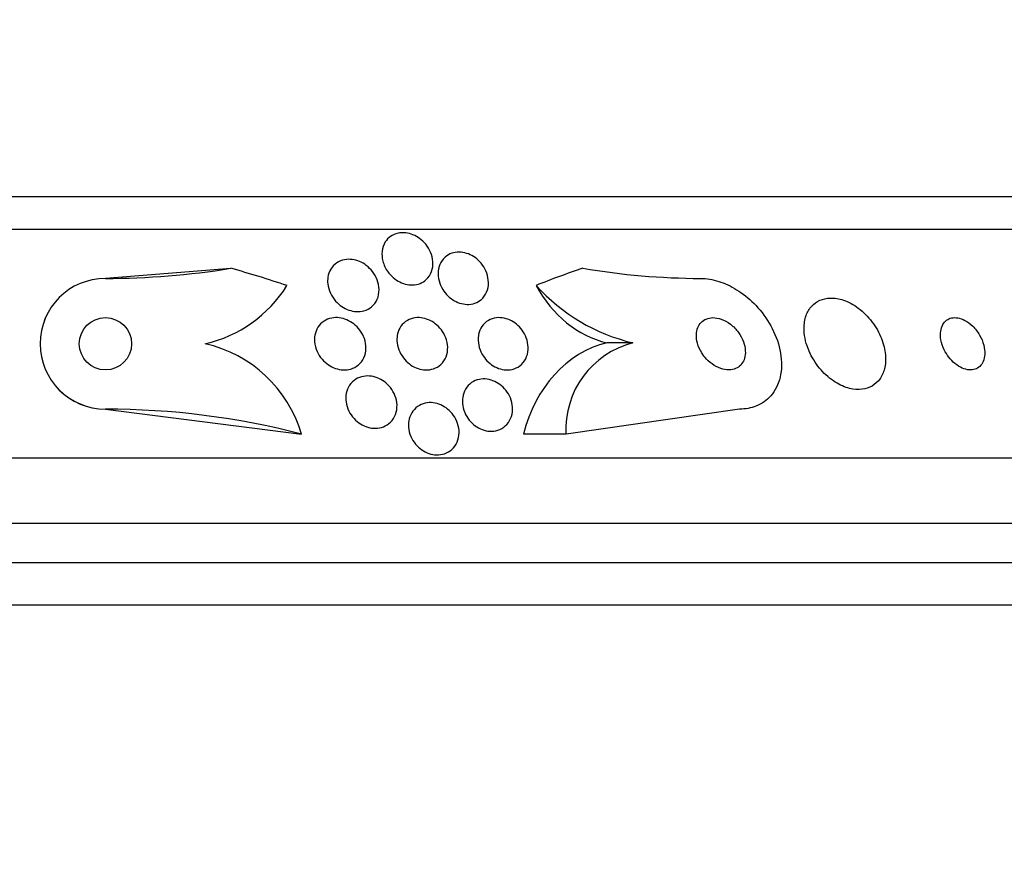
# Model space of a CAD drawing. Units: millimetres. Extents: x 0 to 1441, y 0 to 2666.
# Drawn here: x 1032 to 1047, y 1025 to 1038 of the extents above; entities that cross this region are included whole.
import ezdxf
from ezdxf import colors
from ezdxf.entities.mleader import LeaderData, LeaderLine
from ezdxf.math import Vec2, Vec3

# ---------------------------------------------------------------- set-up
doc = ezdxf.new("R2010")
doc.units = ezdxf.units.MM
doc.layers.add('DV5_Défaut', color=7, linetype='Continuous')
doc.layers.add('Défaut', color=7, linetype='Continuous')

# ---------------------------------------------------------------- blocks, each defined once
blk = doc.blocks.new('_DOT')
at = {"color": 0}
blk.add_line((0, 0), (-1, 0), dxfattribs=at)
at = {"color": 0, "const_width": 0.333}
blk.add_lwpolyline([(-0.1665, 0, 1), (0.1665, 0, 1)], format="xyb", close=True, dxfattribs=at)
blk = doc.blocks.new('SE4')
at = {"layer": 'DV5_Défaut', "color": 7, "linetype": 'Continuous'}
for p, q in [((1055.12, 1035.084), (1007.829, 1035.084)), ((1055.45, 1034.584), (1007.498, 1034.584)), ((1035.604, 1033.988), (1033.686, 1033.834)), ((1033.686, 1033.834), (1033.686, 1033.834)), ((1041.76, 1032.849), (1041.36, 1032.849)), ((1033.686, 1031.834), (1033.686, 1031.834)), ((1033.686, 1031.834), (1036.688, 1031.453)), ((1043.393, 1031.834), (1040.736, 1031.453)), ((1040.736, 1031.453), (1040.086, 1031.453)), ((1057.38, 1031.084), (1005.569, 1031.084)), ((1057.82, 1030.084), (1005.128, 1030.084)), ((1058.063, 1029.484), (1004.886, 1029.484)), ((1058.308, 1028.834), (1004.641, 1028.834))]:
    blk.add_line(p, q, dxfattribs=at)
blk.add_circle((1033.686, 1032.834), 0.4, dxfattribs=at)
for centre, radius, start, end in [((1033.686, 1045.834), 12, 270, 279.1999), ((1031.486, 1019.084), 15.463, 71.2149, 74.5528), ((1042.844, 1044.977), 11.143, 260.4489, 269.7502), ((1033.686, 1032.834), 1, 90, 270), ((1033.686, 1032.834), 1, 90.017, 270.0131), ((1034.771, 1034.783), 1.998, 282.7355, 327.9747), ((1042.422, 1035.658), 2.886, 222.0245, 256.7422), ((1034.77, 1030.883), 2.001, 16.5469, 77.2438), ((1042.103, 1031.523), 1.37, 104.5003, 182.9275), ((1033.686, 1019.834), 12, 75.5158, 90)]:
    blk.add_arc(centre, radius, start, end, dxfattribs=at)
for centre, major_axis, start_param, end_param in [((1044.459, 1019.084), (0, 15.463), 0.269604, 0.32732), ((1041.692, 1034.809), (0, -2), 5.284936, 6.084637), ((1041.7, 1030.89), (0, 2), 0.203417, 1.28549)]:
    blk.add_ellipse(centre, major_axis=major_axis, ratio=0.840996, start_param=start_param, end_param=end_param, dxfattribs=at)
for points, knots in [([(1038.012, 1033.932), (1037.974, 1033.984), (1037.947, 1034.042), (1037.932, 1034.099), (1037.919, 1034.15), (1037.915, 1034.201), (1037.921, 1034.249), (1037.926, 1034.3), (1037.943, 1034.349), (1037.97, 1034.392), (1037.99, 1034.424), (1038.018, 1034.453), (1038.05, 1034.476), (1038.083, 1034.5), (1038.122, 1034.517), (1038.165, 1034.526), (1038.202, 1034.534), (1038.242, 1034.536), (1038.282, 1034.531), (1038.319, 1034.527), (1038.357, 1034.517), (1038.392, 1034.503), (1038.429, 1034.488), (1038.464, 1034.468), (1038.495, 1034.445), (1038.53, 1034.419), (1038.562, 1034.389), (1038.588, 1034.357), (1038.619, 1034.319), (1038.643, 1034.278), (1038.661, 1034.237), (1038.682, 1034.189), (1038.694, 1034.139), (1038.698, 1034.09), (1038.701, 1034.038), (1038.695, 1033.986), (1038.677, 1033.938), (1038.661, 1033.893), (1038.634, 1033.85), (1038.597, 1033.816), (1038.571, 1033.792), (1038.539, 1033.772), (1038.504, 1033.757), (1038.468, 1033.743), (1038.428, 1033.735), (1038.387, 1033.734), (1038.35, 1033.733), (1038.311, 1033.738), (1038.274, 1033.748), (1038.237, 1033.758), (1038.2, 1033.774), (1038.167, 1033.793), (1038.131, 1033.814), (1038.098, 1033.839), (1038.069, 1033.867), (1038.048, 1033.887), (1038.029, 1033.909), (1038.012, 1033.932)], [0, 0, 0, 0, 0.075346, 0.075346, 0.075346, 0.140429, 0.140429, 0.140429, 0.20856, 0.20856, 0.20856, 0.260187, 0.260187, 0.260187, 0.312264, 0.312264, 0.312264, 0.357566, 0.357566, 0.357566, 0.399398, 0.399398, 0.399398, 0.442584, 0.442584, 0.442584, 0.490697, 0.490697, 0.490697, 0.546144, 0.546144, 0.546144, 0.609399, 0.609399, 0.609399, 0.677376, 0.677376, 0.677376, 0.74309, 0.74309, 0.74309, 0.789931, 0.789931, 0.789931, 0.837052, 0.837052, 0.837052, 0.8799, 0.8799, 0.8799, 0.922087, 0.922087, 0.922087, 0.967553, 0.967553, 0.967553, 1, 1, 1, 1]), ([(1037.091, 1033.852), (1037.097, 1033.896), (1037.112, 1033.939), (1037.135, 1033.977), (1037.158, 1034.014), (1037.19, 1034.048), (1037.229, 1034.074), (1037.263, 1034.096), (1037.304, 1034.112), (1037.347, 1034.12), (1037.384, 1034.127), (1037.424, 1034.128), (1037.463, 1034.123), (1037.501, 1034.118), (1037.539, 1034.108), (1037.574, 1034.093), (1037.612, 1034.077), (1037.647, 1034.056), (1037.679, 1034.032), (1037.715, 1034.005), (1037.747, 1033.973), (1037.773, 1033.939), (1037.804, 1033.9), (1037.828, 1033.857), (1037.844, 1033.813), (1037.863, 1033.764), (1037.873, 1033.713), (1037.874, 1033.663), (1037.875, 1033.612), (1037.865, 1033.56), (1037.845, 1033.514), (1037.826, 1033.471), (1037.796, 1033.431), (1037.759, 1033.399), (1037.726, 1033.373), (1037.687, 1033.352), (1037.643, 1033.339), (1037.607, 1033.329), (1037.566, 1033.325), (1037.526, 1033.327), (1037.488, 1033.329), (1037.449, 1033.337), (1037.413, 1033.35), (1037.375, 1033.363), (1037.339, 1033.381), (1037.306, 1033.403), (1037.27, 1033.427), (1037.237, 1033.457), (1037.208, 1033.488), (1037.177, 1033.524), (1037.15, 1033.565), (1037.13, 1033.606), (1037.108, 1033.653), (1037.094, 1033.702), (1037.089, 1033.751), (1037.085, 1033.785), (1037.086, 1033.819), (1037.091, 1033.852)], [0, 0, 0, 0, 0.058683, 0.058683, 0.058683, 0.117876, 0.117876, 0.117876, 0.169424, 0.169424, 0.169424, 0.21389, 0.21389, 0.21389, 0.256325, 0.256325, 0.256325, 0.301093, 0.301093, 0.301093, 0.351327, 0.351327, 0.351327, 0.408892, 0.408892, 0.408892, 0.473366, 0.473366, 0.473366, 0.540656, 0.540656, 0.540656, 0.603743, 0.603743, 0.603743, 0.657587, 0.657587, 0.657587, 0.703385, 0.703385, 0.703385, 0.745988, 0.745988, 0.745988, 0.789892, 0.789892, 0.789892, 0.838401, 0.838401, 0.838401, 0.893727, 0.893727, 0.893727, 0.956286, 0.956286, 0.956286, 1, 1, 1, 1]), ([(1038.779, 1033.946), (1038.784, 1033.993), (1038.798, 1034.039), (1038.82, 1034.079), (1038.842, 1034.119), (1038.874, 1034.155), (1038.913, 1034.182), (1038.942, 1034.202), (1038.976, 1034.218), (1039.013, 1034.227), (1039.049, 1034.236), (1039.09, 1034.239), (1039.13, 1034.235), (1039.167, 1034.231), (1039.205, 1034.222), (1039.241, 1034.208), (1039.277, 1034.194), (1039.312, 1034.174), (1039.343, 1034.152), (1039.378, 1034.127), (1039.409, 1034.098), (1039.435, 1034.066), (1039.465, 1034.031), (1039.49, 1033.991), (1039.508, 1033.951), (1039.529, 1033.905), (1039.542, 1033.856), (1039.547, 1033.809), (1039.552, 1033.758), (1039.548, 1033.706), (1039.534, 1033.659), (1039.52, 1033.612), (1039.495, 1033.568), (1039.461, 1033.532), (1039.436, 1033.505), (1039.405, 1033.482), (1039.369, 1033.466), (1039.334, 1033.45), (1039.293, 1033.44), (1039.251, 1033.437), (1039.214, 1033.435), (1039.174, 1033.439), (1039.135, 1033.449), (1039.099, 1033.458), (1039.062, 1033.473), (1039.028, 1033.492), (1038.993, 1033.512), (1038.96, 1033.537), (1038.931, 1033.564), (1038.899, 1033.595), (1038.871, 1033.63), (1038.849, 1033.666), (1038.823, 1033.708), (1038.804, 1033.752), (1038.792, 1033.797), (1038.779, 1033.847), (1038.774, 1033.898), (1038.779, 1033.946)], [0, 0, 0, 0, 0.062538, 0.062538, 0.062538, 0.125581, 0.125581, 0.125581, 0.171586, 0.171586, 0.171586, 0.217821, 0.217821, 0.217821, 0.260507, 0.260507, 0.260507, 0.303386, 0.303386, 0.303386, 0.350221, 0.350221, 0.350221, 0.403658, 0.403658, 0.403658, 0.464733, 0.464733, 0.464733, 0.531458, 0.531458, 0.531458, 0.59796, 0.59796, 0.59796, 0.647172, 0.647172, 0.647172, 0.696727, 0.696727, 0.696727, 0.741029, 0.741029, 0.741029, 0.78344, 0.78344, 0.78344, 0.828102, 0.828102, 0.828102, 0.878094, 0.878094, 0.878094, 0.93533, 0.93533, 0.93533, 1, 1, 1, 1]), ([(1042.796, 1033.834), (1042.82, 1033.834), (1042.844, 1033.833), (1042.868, 1033.831), (1042.958, 1033.823), (1043.052, 1033.8), (1043.142, 1033.765), (1043.236, 1033.728), (1043.328, 1033.678), (1043.413, 1033.618), (1043.508, 1033.552), (1043.597, 1033.472), (1043.674, 1033.386), (1043.76, 1033.288), (1043.835, 1033.18), (1043.892, 1033.068), (1043.954, 1032.947), (1043.999, 1032.818), (1044.02, 1032.692), (1044.041, 1032.565), (1044.04, 1032.437), (1044.013, 1032.321), (1043.988, 1032.215), (1043.94, 1032.116), (1043.871, 1032.037), (1043.811, 1031.969), (1043.733, 1031.914), (1043.644, 1031.879), (1043.568, 1031.849), (1043.482, 1031.834), (1043.393, 1031.834)], [0, 0, 0, 0, 0.023869, 0.023869, 0.023869, 0.112851, 0.112851, 0.112851, 0.205454, 0.205454, 0.205454, 0.309163, 0.309163, 0.309163, 0.42643, 0.42643, 0.42643, 0.554843, 0.554843, 0.554843, 0.685438, 0.685438, 0.685438, 0.806108, 0.806108, 0.806108, 0.91049, 0.91049, 0.91049, 1, 1, 1, 1]), ([(1044.384, 1032.997), (1044.394, 1032.895), (1044.425, 1032.786), (1044.474, 1032.684), (1044.516, 1032.596), (1044.573, 1032.51), (1044.64, 1032.434), (1044.703, 1032.362), (1044.778, 1032.297), (1044.858, 1032.247), (1044.928, 1032.203), (1045.004, 1032.169), (1045.078, 1032.151), (1045.143, 1032.135), (1045.208, 1032.13), (1045.268, 1032.137), (1045.324, 1032.144), (1045.376, 1032.161), (1045.421, 1032.187), (1045.467, 1032.214), (1045.507, 1032.25), (1045.538, 1032.292), (1045.572, 1032.338), (1045.596, 1032.393), (1045.611, 1032.451), (1045.628, 1032.517), (1045.633, 1032.589), (1045.626, 1032.663), (1045.619, 1032.745), (1045.599, 1032.83), (1045.566, 1032.914), (1045.531, 1033.002), (1045.481, 1033.09), (1045.42, 1033.17), (1045.361, 1033.249), (1045.289, 1033.321), (1045.21, 1033.38), (1045.139, 1033.432), (1045.061, 1033.475), (1044.983, 1033.501), (1044.916, 1033.524), (1044.848, 1033.535), (1044.784, 1033.534), (1044.726, 1033.532), (1044.671, 1033.521), (1044.623, 1033.499), (1044.574, 1033.478), (1044.532, 1033.447), (1044.497, 1033.409), (1044.46, 1033.369), (1044.432, 1033.32), (1044.412, 1033.266), (1044.391, 1033.205), (1044.38, 1033.138), (1044.38, 1033.068), (1044.38, 1033.044), (1044.381, 1033.021), (1044.384, 1032.997)], [0, 0, 0, 0, 0.076711, 0.076711, 0.076711, 0.14191, 0.14191, 0.14191, 0.203691, 0.203691, 0.203691, 0.257828, 0.257828, 0.257828, 0.305041, 0.305041, 0.305041, 0.34921, 0.34921, 0.34921, 0.394277, 0.394277, 0.394277, 0.443257, 0.443257, 0.443257, 0.498132, 0.498132, 0.498132, 0.559246, 0.559246, 0.559246, 0.624227, 0.624227, 0.624227, 0.687763, 0.687763, 0.687763, 0.744404, 0.744404, 0.744404, 0.793084, 0.793084, 0.793084, 0.837293, 0.837293, 0.837293, 0.881449, 0.881449, 0.881449, 0.929018, 0.929018, 0.929018, 0.982348, 0.982348, 0.982348, 1, 1, 1, 1]), ([(1036.892, 1032.967), (1036.9, 1033.009), (1036.915, 1033.051), (1036.939, 1033.087), (1036.962, 1033.124), (1036.994, 1033.157), (1037.032, 1033.181), (1037.066, 1033.203), (1037.107, 1033.219), (1037.149, 1033.227), (1037.186, 1033.235), (1037.227, 1033.236), (1037.266, 1033.231), (1037.305, 1033.226), (1037.344, 1033.215), (1037.38, 1033.2), (1037.418, 1033.184), (1037.454, 1033.162), (1037.486, 1033.137), (1037.522, 1033.109), (1037.554, 1033.077), (1037.58, 1033.042), (1037.61, 1033.002), (1037.633, 1032.958), (1037.649, 1032.914), (1037.666, 1032.865), (1037.675, 1032.814), (1037.674, 1032.765), (1037.673, 1032.714), (1037.663, 1032.664), (1037.642, 1032.619), (1037.622, 1032.577), (1037.593, 1032.538), (1037.556, 1032.508), (1037.524, 1032.481), (1037.485, 1032.461), (1037.442, 1032.448), (1037.405, 1032.437), (1037.364, 1032.432), (1037.324, 1032.434), (1037.285, 1032.436), (1037.246, 1032.444), (1037.209, 1032.457), (1037.17, 1032.47), (1037.133, 1032.489), (1037.099, 1032.511), (1037.063, 1032.536), (1037.03, 1032.566), (1037.001, 1032.598), (1036.97, 1032.635), (1036.944, 1032.676), (1036.925, 1032.718), (1036.904, 1032.764), (1036.891, 1032.814), (1036.887, 1032.862), (1036.884, 1032.897), (1036.885, 1032.933), (1036.892, 1032.967)], [0, 0, 0, 0, 0.056804, 0.056804, 0.056804, 0.114027, 0.114027, 0.114027, 0.165039, 0.165039, 0.165039, 0.210312, 0.210312, 0.210312, 0.25414, 0.25414, 0.25414, 0.300335, 0.300335, 0.300335, 0.351632, 0.351632, 0.351632, 0.409457, 0.409457, 0.409457, 0.47299, 0.47299, 0.47299, 0.538261, 0.538261, 0.538261, 0.599315, 0.599315, 0.599315, 0.652401, 0.652401, 0.652401, 0.698833, 0.698833, 0.698833, 0.742737, 0.742737, 0.742737, 0.788037, 0.788037, 0.788037, 0.837664, 0.837664, 0.837664, 0.893449, 0.893449, 0.893449, 0.955406, 0.955406, 0.955406, 1, 1, 1, 1]), ([(1038.157, 1032.984), (1038.167, 1033.026), (1038.185, 1033.067), (1038.21, 1033.102), (1038.235, 1033.138), (1038.269, 1033.169), (1038.309, 1033.191), (1038.344, 1033.212), (1038.385, 1033.225), (1038.428, 1033.231), (1038.466, 1033.236), (1038.507, 1033.235), (1038.546, 1033.227), (1038.584, 1033.22), (1038.622, 1033.207), (1038.658, 1033.189), (1038.694, 1033.171), (1038.729, 1033.147), (1038.759, 1033.121), (1038.793, 1033.091), (1038.823, 1033.057), (1038.847, 1033.021), (1038.873, 1032.98), (1038.894, 1032.936), (1038.907, 1032.892), (1038.921, 1032.843), (1038.927, 1032.793), (1038.924, 1032.744), (1038.921, 1032.694), (1038.908, 1032.645), (1038.885, 1032.602), (1038.863, 1032.561), (1038.832, 1032.524), (1038.794, 1032.496), (1038.76, 1032.471), (1038.72, 1032.453), (1038.677, 1032.443), (1038.639, 1032.434), (1038.598, 1032.432), (1038.557, 1032.436), (1038.519, 1032.44), (1038.48, 1032.451), (1038.443, 1032.466), (1038.406, 1032.481), (1038.37, 1032.502), (1038.338, 1032.526), (1038.304, 1032.553), (1038.273, 1032.584), (1038.247, 1032.618), (1038.218, 1032.656), (1038.194, 1032.697), (1038.178, 1032.74), (1038.16, 1032.787), (1038.15, 1032.836), (1038.148, 1032.883), (1038.147, 1032.918), (1038.15, 1032.951), (1038.157, 1032.984)], [0, 0, 0, 0, 0.057801, 0.057801, 0.057801, 0.116021, 0.116021, 0.116021, 0.167927, 0.167927, 0.167927, 0.213709, 0.213709, 0.213709, 0.257578, 0.257578, 0.257578, 0.303431, 0.303431, 0.303431, 0.354102, 0.354102, 0.354102, 0.411174, 0.411174, 0.411174, 0.474124, 0.474124, 0.474124, 0.539358, 0.539358, 0.539358, 0.601043, 0.601043, 0.601043, 0.655021, 0.655021, 0.655021, 0.702064, 0.702064, 0.702064, 0.746126, 0.746126, 0.746126, 0.791185, 0.791185, 0.791185, 0.840266, 0.840266, 0.840266, 0.895322, 0.895322, 0.895322, 0.95661, 0.95661, 0.95661, 1, 1, 1, 1]), ([(1039.399, 1032.976), (1039.408, 1033.021), (1039.425, 1033.063), (1039.45, 1033.099), (1039.475, 1033.136), (1039.509, 1033.168), (1039.549, 1033.192), (1039.585, 1033.212), (1039.627, 1033.226), (1039.671, 1033.232), (1039.709, 1033.236), (1039.75, 1033.234), (1039.79, 1033.225), (1039.828, 1033.217), (1039.865, 1033.204), (1039.9, 1033.185), (1039.936, 1033.166), (1039.969, 1033.142), (1039.999, 1033.115), (1040.031, 1033.086), (1040.059, 1033.052), (1040.082, 1033.017), (1040.107, 1032.977), (1040.127, 1032.934), (1040.139, 1032.89), (1040.153, 1032.842), (1040.159, 1032.793), (1040.156, 1032.746), (1040.153, 1032.696), (1040.141, 1032.647), (1040.119, 1032.604), (1040.098, 1032.562), (1040.067, 1032.525), (1040.029, 1032.496), (1039.995, 1032.471), (1039.954, 1032.452), (1039.91, 1032.442), (1039.872, 1032.433), (1039.83, 1032.432), (1039.788, 1032.437), (1039.75, 1032.442), (1039.712, 1032.453), (1039.676, 1032.469), (1039.639, 1032.485), (1039.604, 1032.507), (1039.573, 1032.531), (1039.54, 1032.558), (1039.51, 1032.589), (1039.486, 1032.623), (1039.458, 1032.66), (1039.436, 1032.701), (1039.42, 1032.742), (1039.403, 1032.789), (1039.393, 1032.837), (1039.391, 1032.883), (1039.39, 1032.915), (1039.393, 1032.946), (1039.399, 1032.976)], [0, 0, 0, 0, 0.06016, 0.06016, 0.06016, 0.120736, 0.120736, 0.120736, 0.174763, 0.174763, 0.174763, 0.221672, 0.221672, 0.221672, 0.265516, 0.265516, 0.265516, 0.310471, 0.310471, 0.310471, 0.359663, 0.359663, 0.359663, 0.415065, 0.415065, 0.415065, 0.47681, 0.47681, 0.47681, 0.542094, 0.542094, 0.542094, 0.605326, 0.605326, 0.605326, 0.661402, 0.661402, 0.661402, 0.709817, 0.709817, 0.709817, 0.754125, 0.754125, 0.754125, 0.798517, 0.798517, 0.798517, 0.84629, 0.84629, 0.84629, 0.899715, 0.899715, 0.899715, 0.95959, 0.95959, 0.95959, 1, 1, 1, 1]), ([(1042.888, 1032.6), (1042.922, 1032.564), (1042.962, 1032.531), (1043.004, 1032.504), (1043.046, 1032.478), (1043.092, 1032.457), (1043.138, 1032.445), (1043.179, 1032.435), (1043.221, 1032.431), (1043.259, 1032.436), (1043.294, 1032.44), (1043.326, 1032.45), (1043.355, 1032.465), (1043.382, 1032.48), (1043.406, 1032.501), (1043.425, 1032.525), (1043.445, 1032.551), (1043.46, 1032.581), (1043.469, 1032.613), (1043.48, 1032.649), (1043.484, 1032.688), (1043.481, 1032.727), (1043.479, 1032.772), (1043.469, 1032.819), (1043.452, 1032.864), (1043.434, 1032.914), (1043.408, 1032.964), (1043.374, 1033.009), (1043.341, 1033.055), (1043.299, 1033.098), (1043.252, 1033.134), (1043.209, 1033.167), (1043.161, 1033.194), (1043.111, 1033.211), (1043.069, 1033.226), (1043.024, 1033.234), (1042.983, 1033.234), (1042.947, 1033.233), (1042.912, 1033.226), (1042.881, 1033.213), (1042.852, 1033.201), (1042.826, 1033.183), (1042.805, 1033.161), (1042.783, 1033.139), (1042.766, 1033.111), (1042.754, 1033.081), (1042.74, 1033.048), (1042.733, 1033.012), (1042.732, 1032.974), (1042.731, 1032.931), (1042.737, 1032.886), (1042.749, 1032.841), (1042.763, 1032.792), (1042.785, 1032.743), (1042.814, 1032.696), (1042.835, 1032.662), (1042.86, 1032.63), (1042.888, 1032.6)], [0, 0, 0, 0, 0.055881, 0.055881, 0.055881, 0.112174, 0.112174, 0.112174, 0.162467, 0.162467, 0.162467, 0.207458, 0.207458, 0.207458, 0.251352, 0.251352, 0.251352, 0.297794, 0.297794, 0.297794, 0.349415, 0.349415, 0.349415, 0.407581, 0.407581, 0.407581, 0.471437, 0.471437, 0.471437, 0.536922, 0.536922, 0.536922, 0.597885, 0.597885, 0.597885, 0.650493, 0.650493, 0.650493, 0.696335, 0.696335, 0.696335, 0.739865, 0.739865, 0.739865, 0.785155, 0.785155, 0.785155, 0.835181, 0.835181, 0.835181, 0.891699, 0.891699, 0.891699, 0.954422, 0.954422, 0.954422, 1, 1, 1, 1]), ([(1046.595, 1032.63), (1046.623, 1032.594), (1046.655, 1032.56), (1046.69, 1032.531), (1046.725, 1032.503), (1046.763, 1032.478), (1046.802, 1032.462), (1046.837, 1032.446), (1046.873, 1032.437), (1046.907, 1032.435), (1046.939, 1032.432), (1046.97, 1032.436), (1046.997, 1032.445), (1047.025, 1032.454), (1047.049, 1032.469), (1047.07, 1032.488), (1047.092, 1032.509), (1047.11, 1032.535), (1047.122, 1032.564), (1047.136, 1032.597), (1047.144, 1032.635), (1047.146, 1032.675), (1047.148, 1032.719), (1047.143, 1032.767), (1047.13, 1032.815), (1047.117, 1032.866), (1047.095, 1032.919), (1047.066, 1032.968), (1047.038, 1033.016), (1047.002, 1033.063), (1046.962, 1033.103), (1046.926, 1033.138), (1046.884, 1033.169), (1046.842, 1033.191), (1046.806, 1033.211), (1046.768, 1033.224), (1046.732, 1033.23), (1046.7, 1033.236), (1046.668, 1033.235), (1046.639, 1033.229), (1046.61, 1033.223), (1046.584, 1033.211), (1046.562, 1033.195), (1046.538, 1033.177), (1046.519, 1033.154), (1046.504, 1033.127), (1046.488, 1033.098), (1046.477, 1033.063), (1046.472, 1033.026), (1046.466, 1032.984), (1046.468, 1032.938), (1046.476, 1032.892), (1046.485, 1032.842), (1046.503, 1032.789), (1046.527, 1032.739), (1046.546, 1032.701), (1046.569, 1032.664), (1046.595, 1032.63)], [0, 0, 0, 0, 0.050972, 0.050972, 0.050972, 0.102273, 0.102273, 0.102273, 0.149158, 0.149158, 0.149158, 0.19306, 0.19306, 0.19306, 0.237915, 0.237915, 0.237915, 0.286831, 0.286831, 0.286831, 0.34185, 0.34185, 0.34185, 0.403322, 0.403322, 0.403322, 0.468755, 0.468755, 0.468755, 0.532616, 0.532616, 0.532616, 0.589323, 0.589323, 0.589323, 0.637893, 0.637893, 0.637893, 0.681953, 0.681953, 0.681953, 0.725981, 0.725981, 0.725981, 0.77347, 0.77347, 0.77347, 0.826807, 0.826807, 0.826807, 0.886819, 0.886819, 0.886819, 0.951664, 0.951664, 0.951664, 1, 1, 1, 1]), ([(1037.367, 1032.043), (1037.372, 1032.087), (1037.385, 1032.131), (1037.406, 1032.17), (1037.427, 1032.21), (1037.457, 1032.245), (1037.493, 1032.273), (1037.526, 1032.298), (1037.565, 1032.318), (1037.607, 1032.329), (1037.645, 1032.34), (1037.686, 1032.343), (1037.727, 1032.34), (1037.766, 1032.338), (1037.806, 1032.329), (1037.843, 1032.315), (1037.882, 1032.3), (1037.919, 1032.28), (1037.952, 1032.256), (1037.988, 1032.23), (1038.02, 1032.198), (1038.047, 1032.165), (1038.077, 1032.127), (1038.101, 1032.085), (1038.118, 1032.042), (1038.137, 1031.995), (1038.147, 1031.946), (1038.149, 1031.898), (1038.151, 1031.848), (1038.143, 1031.798), (1038.126, 1031.752), (1038.109, 1031.709), (1038.083, 1031.668), (1038.049, 1031.635), (1038.019, 1031.605), (1037.981, 1031.58), (1037.94, 1031.564), (1037.903, 1031.55), (1037.862, 1031.542), (1037.82, 1031.541), (1037.781, 1031.541), (1037.741, 1031.546), (1037.702, 1031.558), (1037.663, 1031.569), (1037.625, 1031.586), (1037.591, 1031.608), (1037.554, 1031.631), (1037.52, 1031.659), (1037.491, 1031.69), (1037.459, 1031.725), (1037.432, 1031.764), (1037.412, 1031.804), (1037.39, 1031.849), (1037.375, 1031.897), (1037.369, 1031.944), (1037.364, 1031.977), (1037.364, 1032.01), (1037.367, 1032.043)], [0, 0, 0, 0, 0.058051, 0.058051, 0.058051, 0.116449, 0.116449, 0.116449, 0.169502, 0.169502, 0.169502, 0.216867, 0.216867, 0.216867, 0.26199, 0.26199, 0.26199, 0.308425, 0.308425, 0.308425, 0.358851, 0.358851, 0.358851, 0.414796, 0.414796, 0.414796, 0.475973, 0.475973, 0.475973, 0.539539, 0.539539, 0.539539, 0.600686, 0.600686, 0.600686, 0.655576, 0.655576, 0.655576, 0.704212, 0.704212, 0.704212, 0.749659, 0.749659, 0.749659, 0.795482, 0.795482, 0.795482, 0.844538, 0.844538, 0.844538, 0.898698, 0.898698, 0.898698, 0.958345, 0.958345, 0.958345, 1, 1, 1, 1]), ([(1039.155, 1032.014), (1039.161, 1032.059), (1039.176, 1032.102), (1039.199, 1032.141), (1039.222, 1032.179), (1039.253, 1032.214), (1039.291, 1032.239), (1039.325, 1032.263), (1039.366, 1032.281), (1039.41, 1032.289), (1039.448, 1032.297), (1039.49, 1032.298), (1039.531, 1032.292), (1039.57, 1032.286), (1039.609, 1032.274), (1039.645, 1032.257), (1039.682, 1032.24), (1039.717, 1032.218), (1039.748, 1032.192), (1039.781, 1032.164), (1039.811, 1032.131), (1039.835, 1032.096), (1039.861, 1032.057), (1039.882, 1032.015), (1039.896, 1031.973), (1039.911, 1031.926), (1039.919, 1031.877), (1039.918, 1031.83), (1039.917, 1031.781), (1039.907, 1031.732), (1039.888, 1031.689), (1039.87, 1031.646), (1039.842, 1031.607), (1039.807, 1031.576), (1039.775, 1031.547), (1039.736, 1031.525), (1039.693, 1031.511), (1039.655, 1031.499), (1039.613, 1031.494), (1039.57, 1031.496), (1039.532, 1031.499), (1039.492, 1031.507), (1039.454, 1031.521), (1039.416, 1031.535), (1039.38, 1031.555), (1039.347, 1031.579), (1039.313, 1031.604), (1039.282, 1031.634), (1039.255, 1031.667), (1039.227, 1031.702), (1039.203, 1031.742), (1039.186, 1031.783), (1039.167, 1031.828), (1039.155, 1031.875), (1039.152, 1031.921), (1039.149, 1031.952), (1039.15, 1031.983), (1039.155, 1032.014)], [0, 0, 0, 0, 0.059637, 0.059637, 0.059637, 0.1196, 0.1196, 0.1196, 0.174333, 0.174333, 0.174333, 0.222833, 0.222833, 0.222833, 0.268202, 0.268202, 0.268202, 0.314102, 0.314102, 0.314102, 0.363424, 0.363424, 0.363424, 0.417997, 0.417997, 0.417997, 0.478036, 0.478036, 0.478036, 0.541343, 0.541343, 0.541343, 0.603428, 0.603428, 0.603428, 0.659933, 0.659933, 0.659933, 0.709873, 0.709873, 0.709873, 0.755798, 0.755798, 0.755798, 0.801298, 0.801298, 0.801298, 0.849414, 0.849414, 0.849414, 0.902265, 0.902265, 0.902265, 0.960648, 0.960648, 0.960648, 1, 1, 1, 1]), ([(1038.329, 1031.653), (1038.336, 1031.697), (1038.351, 1031.74), (1038.374, 1031.777), (1038.397, 1031.815), (1038.428, 1031.849), (1038.465, 1031.875), (1038.499, 1031.899), (1038.539, 1031.917), (1038.582, 1031.926), (1038.62, 1031.934), (1038.662, 1031.936), (1038.703, 1031.931), (1038.742, 1031.926), (1038.781, 1031.915), (1038.818, 1031.899), (1038.856, 1031.883), (1038.892, 1031.86), (1038.924, 1031.835), (1038.958, 1031.807), (1038.989, 1031.774), (1039.013, 1031.739), (1039.041, 1031.7), (1039.062, 1031.657), (1039.077, 1031.614), (1039.092, 1031.567), (1039.1, 1031.518), (1039.099, 1031.471), (1039.098, 1031.421), (1039.088, 1031.373), (1039.069, 1031.329), (1039.051, 1031.287), (1039.023, 1031.248), (1038.988, 1031.216), (1038.957, 1031.188), (1038.918, 1031.165), (1038.876, 1031.151), (1038.838, 1031.139), (1038.796, 1031.133), (1038.754, 1031.134), (1038.715, 1031.135), (1038.675, 1031.143), (1038.637, 1031.156), (1038.598, 1031.17), (1038.561, 1031.189), (1038.528, 1031.212), (1038.492, 1031.237), (1038.46, 1031.267), (1038.433, 1031.3), (1038.403, 1031.335), (1038.378, 1031.375), (1038.361, 1031.417), (1038.341, 1031.462), (1038.329, 1031.509), (1038.325, 1031.556), (1038.323, 1031.589), (1038.324, 1031.621), (1038.329, 1031.653)], [0, 0, 0, 0, 0.058086, 0.058086, 0.058086, 0.116485, 0.116485, 0.116485, 0.170023, 0.170023, 0.170023, 0.218141, 0.218141, 0.218141, 0.263901, 0.263901, 0.263901, 0.310659, 0.310659, 0.310659, 0.361009, 0.361009, 0.361009, 0.416453, 0.416453, 0.416453, 0.476809, 0.476809, 0.476809, 0.539572, 0.539572, 0.539572, 0.6004, 0.6004, 0.6004, 0.655649, 0.655649, 0.655649, 0.705024, 0.705024, 0.705024, 0.751164, 0.751164, 0.751164, 0.797401, 0.797401, 0.797401, 0.846494, 0.846494, 0.846494, 0.900272, 0.900272, 0.900272, 0.959172, 0.959172, 0.959172, 1, 1, 1, 1])]:
    blk.add_open_spline(points, degree=3, knots=knots, dxfattribs=at)

msp = doc.modelspace()

# ---------------------------------------------------------------- block references
at = {"layer": 'Défaut'}
msp.add_blockref('SE4', (0, 0), dxfattribs=at)

# ---------------------------------------------------------------- leaders
at = {"layer": 'Défaut', "color": 7, "linetype": 'Continuous'}
ml = msp.add_multileader_mtext('Standard', dxfattribs=at)
ml.set_content('{\\pxsm0.9;\\fSolid Edge ISO|b1||i0||c0|p34;\\W1.;30/08/2019\\P}', color=256)
ml.set_leader_properties()
ml.set_arrow_properties(name='DOT')
ml.build(insert=Vec2(0, 0))
ml.multileader.update_dxf_attribs({"leader_type": 0, "dogleg_length": 0, "arrow_head_size": 12})
ctx = ml.context
ctx.base_point, ctx.char_height, ctx.arrow_head_size, ctx.landing_gap_size = Vec3(1071.44, 2659.176), 12, 12, 4.2
notes = []
notes.append((ctx, [(0, (0, 0, 0), (0, 0), (1, 0), 1, [])]))
ctx.mtext.insert = Vec3(1073.44, 2665.296)
for ctx, leaders in notes:
    for number, flags, end, landing, length, lines in leaders:
        leader = LeaderData()
        leader.index, (leader.has_last_leader_line, leader.has_dogleg_vector, leader.attachment_direction) = number, flags
        leader.last_leader_point, leader.dogleg_vector, leader.dogleg_length = Vec3(end), Vec3(landing), length
        for number, points, colour, breaks in lines:
            line = LeaderLine()
            line.index, line.vertices, line.color, line.breaks = number, Vec3.list(points), colors.encode_raw_color(colour), breaks
            leader.lines.append(line)
        ctx.leaders.append(leader)

doc.saveas('drawing.dxf')
